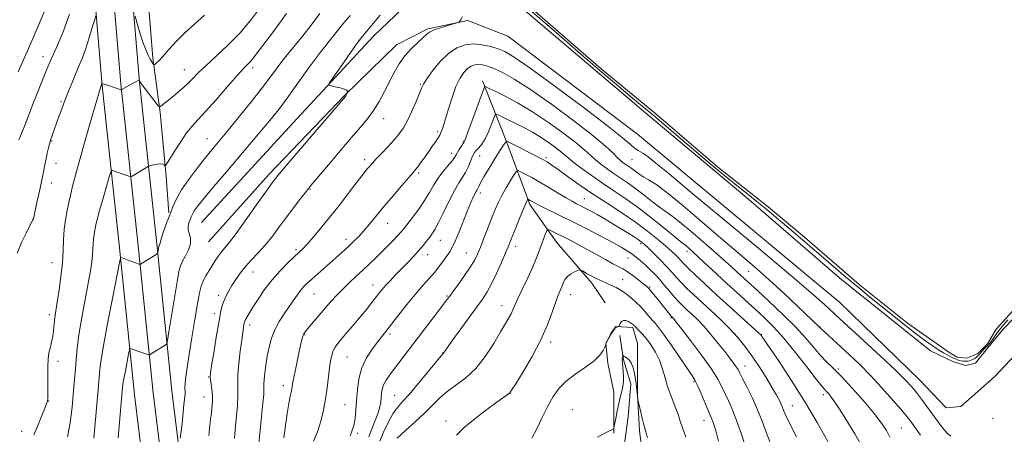
# Model space of a CAD drawing. Extents: x 2194800 to 2197700, y 302300 to 305200.
# Drawn here: x 2196567 to 2196962, y 303110 to 303276 of the extents above; entities that cross this region are included whole.
import ezdxf

# ---------------------------------------------------------------- set-up
doc = ezdxf.new("R2010")
doc.units = 0
doc.header["$MEASUREMENT"] = 0
doc.linetypes.add('rvrstm', pattern=[117.1, 50, -3.9, 0.5, -3.9, 0.5, -3.9, 0.5, -3.9, 50])
for name, color, linetype, lineweight in [('BREAKLINE DTM HARD', 7, 'Continuous', 0), ('CONTOUR INDEX', 41, 'Continuous', 13), ('CONTOUR INTERMEDIATE', 44, 'Continuous', 0), ('CONTOUR INTERMEDIATE DEPRESSION', 44, 'Continuous', 0), ('POND', 7, 'Continuous', 0), ('SPOT ELEVATION DTM', 2, 'Continuous', 13), ('STREAM - RIVER SINGLE LINE', 142, 'rvrstm', 0)]:
    doc.layers.add(name, color=color, linetype=linetype, lineweight=lineweight)

msp = doc.modelspace()

# ---------------------------------------------------------------- linework, layer by layer
at = {"layer": 'BREAKLINE DTM HARD'}
for points in [[(2196600.91, 303427.2, 1087.11), (2196602.85, 303408.29, 1086.69), (2196605.27, 303397.13, 1085.9), (2196605.27, 303385.01, 1084.85), (2196608.66, 303365.13, 1084.48), (2196611.08, 303347.18, 1084.11), (2196613.99, 303326.81, 1082.59), (2196616.89, 303305.47, 1080.22), (2196618.83, 303283.65, 1078.54), (2196620.77, 303260.37, 1076.34), (2196623.67, 303238.54, 1073.76), (2196626.09, 303212.84, 1071.66), (2196627.06, 303198.29, 1070.14)], [(2196724.15, 303378.97, 1063.41), (2196728.45, 303364.62, 1063.46), (2196734.75, 303352.01, 1063.52), (2196742.02, 303342.31, 1063.46), (2196745.9, 303336, 1063.52), (2196749.3, 303321.45, 1063.78), (2196749.29, 303306.42, 1063.73), (2196751.23, 303298.66, 1063.73), (2196755.59, 303291.38, 1063.67), (2196820.57, 303236.09, 1063.1), (2196859.37, 303203.59, 1063.2), (2196895.73, 303172.06, 1063.2), (2196932.1, 303142.95, 1063.1), (2196941.32, 303138.58, 1062.99), (2196946.17, 303137.13, 1063.04), (2196950.05, 303138.1, 1063.1), (2196954.41, 303143.43, 1063.15), (2196961.2, 303151.68, 1063.04), (2196974.3, 303165.25, 1062.99), (2196988.37, 303177.86, 1062.99), (2197000.49, 303189.01, 1063.1), (2197013.1, 303201.62, 1062.99), (2197030.08, 303215.68, 1062.94), (2197043.66, 303228.77, 1062.83)], [(2196604.846, 302500, 1034.31), (2196607.83, 302508.64, 1034.41), (2196630.81, 302573.04, 1035.38), (2196647.89, 302623.26, 1036.68), (2196658.52, 302663.19, 1037.33), (2196666.61, 302705.19, 1038.68), (2196671.17, 302746.69, 1040.95), (2196673.21, 302801.81, 1044.9), (2196670.67, 302834.46, 1047.01), (2196664.15, 302878.17, 1049.82), (2196655.66, 302933.1, 1053.82), (2196647.69, 302984.97, 1057.56), (2196641.21, 303030.89, 1062.1), (2196635.23, 303070.77, 1064.59), (2196628.27, 303127, 1066.97), (2196622.3, 303185.85, 1070.21), (2196615.33, 303250.68, 1073.94), (2196610.35, 303311.09, 1078.27)], [(2196588.975, 302500, 1034.253), (2196593.67, 302513.6, 1034.41), (2196616.65, 302577.98, 1035.38), (2196633.53, 302627.6, 1036.68), (2196643.88, 302666.55, 1037.33), (2196651.77, 302707.43, 1038.68), (2196656.21, 302747.79, 1040.95), (2196658.19, 302801.51, 1044.9), (2196655.75, 302832.76, 1047.01), (2196649.31, 302875.91, 1049.82), (2196640.84, 302930.82, 1053.82), (2196632.85, 302982.79, 1057.56), (2196626.37, 303028.73, 1062.1), (2196620.37, 303068.73, 1064.59), (2196613.37, 303125.32, 1066.97), (2196607.38, 303184.29, 1070.21), (2196600.39, 303249.26, 1073.94), (2196595.41, 303309.67, 1078.27)], [(2196596.91, 302500, 1034.482), (2196600.75, 302511.12, 1034.61), (2196623.73, 302575.51, 1035.58), (2196640.71, 302625.43, 1036.88), (2196651.2, 302664.87, 1037.53), (2196659.19, 302706.31, 1038.88), (2196663.69, 302747.24, 1041.15), (2196665.7, 302801.66, 1045.1), (2196663.21, 302833.61, 1047.21), (2196656.73, 302877.04, 1050.02), (2196648.25, 302931.96, 1054.02), (2196640.27, 302983.88, 1057.76), (2196633.79, 303029.81, 1062.3), (2196627.8, 303069.75, 1064.79), (2196620.82, 303126.16, 1067.17), (2196614.84, 303185.07, 1070.41), (2196607.86, 303249.97, 1074.14), (2196602.88, 303310.38, 1078.47)], [(2196640.15, 303194.41, 1066.88), (2196678.47, 303236.11, 1066.51), (2196709.03, 303269.08, 1065.25), (2196732.32, 303291.39, 1064.52)], [(2197048.03, 303225.86, 1063.1), (2197016.5, 303193.86, 1063.46), (2196985.94, 303162.83, 1063.25), (2196957.8, 303132.76, 1063.1), (2196944.22, 303120.64, 1063.46), (2196938.4, 303120.16, 1063.36), (2196927.74, 303131.31, 1062.89), (2196895.73, 303162.36, 1063.2), (2196814.75, 303229.78, 1063.31), (2196762.87, 303269.07, 1063.46), (2196746.86, 303275.38, 1063.94), (2196730.86, 303271.99, 1064.2), (2196718.25, 303265.69, 1064.67), (2196697.39, 303245.32, 1066.09), (2196667.32, 303213.8, 1066.46), (2196643.06, 303186.65, 1067.14)], [(2196752.75, 303251.26, 1058.4), (2196762.47, 303226.47, 1053.87), (2196771.7, 303201.68, 1049.65), (2196782.39, 303186.61, 1047.13), (2196796.49, 303170.08, 1045.44), (2196801.83, 303162.3, 1044.44)], [(2196805.23, 303110.05, 1041.91), (2196805.23, 303126.42, 1042.84), (2196802.84, 303138, 1043.7), (2196802.04, 303145.99, 1044.02), (2196804.04, 303149.99, 1044.06), (2196806.04, 303152.78, 1044.06), (2196812.83, 303152.38, 1043.74), (2196814.82, 303145.99, 1042.72), (2196814.82, 303125.62, 1042.07), (2196815.62, 303110.84, 1041.7), (2196816.81, 303102.06, 1041.58), (2196815.61, 303086.88, 1041.46), (2196816.81, 303076.09, 1041.38)]]:
    msp.add_polyline3d(points, dxfattribs=at)
at = {"layer": 'CONTOUR INDEX', "flags": 128}
for points, elevation in [([(2196566.736, 303254.7499), (2196569.418, 303260.778), (2196571.837, 303266.341), (2196575.814, 303275.654), (2196578.799, 303282.577)], 1080), ([(2196597.083, 303108.0059), (2196598.924, 303129.024), (2196599.3241, 303134.029), (2196599.794, 303137.856), (2196600.838, 303144.275), (2196602.609, 303153.908), (2196604.66, 303164.589), (2196607.364, 303178.39), (2196607.744, 303180.199), (2196607.858, 303180.436), (2196615.242, 303177.75), (2196615.593, 303177.658), (2196615.7369, 303177.704), (2196621.646, 303181.388), (2196622.381, 303181.861), (2196622.671, 303182.15), (2196622.762, 303182.502), (2196623.143, 303184.8), (2196623.2, 303185.021), (2196623.2781, 303185.188), (2196623.51, 303185.623), (2196623.585, 303185.851), (2196623.6101, 303186.12), (2196623.741, 303186.782), (2196624.174, 303188.265), (2196625.041, 303190.835), (2196626.209, 303194.113), (2196627.481, 303197.554), (2196628.744, 303200.764), (2196630.226, 303203.948), (2196632.24, 303207.458), (2196634.978, 303211.514), (2196638.154, 303215.814), (2196641.358, 303219.923), (2196644.33, 303223.5841), (2196651.005, 303231.608), (2196655.445, 303237.0119), (2196660.184, 303242.876), (2196664.503, 303248.349), (2196667.868, 303252.789), (2196670.503, 303256.37), (2196672.82, 303259.476), (2196675.185, 303262.469), (2196680.721, 303269.266), (2196684.0681, 303273.515), (2196687.514, 303278.146)], 1070), ([(2196663.121, 303105.573), (2196663.539, 303110.112), (2196664.055, 303115.103), (2196664.5419, 303119.672), (2196664.897, 303123.133), (2196665.112, 303125.567), (2196665.207, 303128.476), (2196665.202, 303129.716), (2196665.29, 303131.455), (2196665.547, 303134.049), (2196665.973, 303137.299), (2196666.542, 303140.868), (2196667.2591, 303144.468), (2196668.224, 303148.012), (2196669.568, 303151.462), (2196671.351, 303154.776), (2196673.364, 303157.8871), (2196675.329, 303160.7221), (2196678.486, 303165.36), (2196679.7741, 303167.135), (2196681.007, 303168.593), (2196682.436, 303170.017), (2196684.346, 303171.75), (2196695.218, 303181.369), (2196697.399, 303183.334), (2196699.364, 303185.135), (2196701.234, 303186.896), (2196703.132, 303188.802), (2196705.186, 303191.053), (2196707.513, 303193.816), (2196713.339, 303200.944), (2196716.889, 303205.181), (2196720.365, 303209.263), (2196723.167, 303212.517), (2196724.889, 303214.496), (2196725.897, 303215.675), (2196726.753, 303216.757), (2196727.902, 303218.296), (2196729.325, 303220.258), (2196730.885, 303222.46), (2196732.441, 303224.708), (2196733.836, 303226.768), (2196734.91, 303228.393), (2196735.559, 303229.432), (2196735.92, 303230.11), (2196736.186, 303230.748), (2196736.536, 303231.681), (2196737.082, 303233.297), (2196737.917, 303236.003), (2196739.098, 303239.986), (2196740.53, 303244.575), (2196742.078, 303248.8819), (2196743.631, 303252.199), (2196745.162, 303254.548), (2196746.667, 303256.13), (2196748.147, 303257.127), (2196749.629, 303257.651), (2196751.143, 303257.796), (2196752.758, 303257.624), (2196754.703, 303257.082), (2196757.2419, 303256.087), (2196760.675, 303254.487), (2196765.425, 303251.854), (2196771.949, 303247.691), (2196780.338, 303241.807), (2196789.215, 303235.233), (2196796.84, 303229.304), (2196801.91, 303225.052), (2196804.878, 303222.284), (2196806.64, 303220.501), (2196807.954, 303219.262), (2196809.058, 303218.363), (2196810.053, 303217.654), (2196812.047, 303216.322), (2196813.132, 303215.548), (2196814.33, 303214.633), (2196815.691, 303213.63), (2196817.27, 303212.618), (2196819.219, 303211.5321), (2196822.091, 303209.736), (2196826.54, 303206.45), (2196832.931, 303201.203), (2196840.491, 303194.752), (2196848.16, 303188.164), (2196855.109, 303182.254), (2196861.446, 303176.846), (2196867.507, 303171.516), (2196873.47, 303166.0279), (2196878.859, 303160.91), (2196887.583, 303152.497), (2196887.974, 303152.08), (2196896.198, 303144.573), (2196899.737, 303141.31), (2196903.74, 303137.492), (2196908.102, 303133.094), (2196912.642, 303128.211), (2196916.895, 303123.429), (2196920.318, 303119.453), (2196922.582, 303116.728), (2196924.189, 303114.648), (2196925.85, 303112.347), (2196928.08, 303109.202)], 1060), ([(2196711.54, 303106.859), (2196713.038, 303110.368), (2196714.926, 303114.261), (2196716.869, 303117.742), (2196718.673, 303120.31), (2196720.692, 303122.632), (2196723.421, 303125.668), (2196727.112, 303130.011), (2196731.053, 303134.784), (2196736.1229, 303140.966), (2196737.051, 303142.063), (2196737.989, 303143.389), (2196739.77, 303145.879), (2196750.1291, 303160.202), (2196752.691, 303163.766), (2196754.59, 303166.658), (2196756.333, 303169.833), (2196758.288, 303173.935), (2196760.262, 303178.37), (2196761.921, 303182.235), (2196763.051, 303184.929), (2196763.917, 303187.056), (2196766.264, 303192.942), (2196767.786, 303196.718), (2196769.123, 303199.9619), (2196770.014, 303202), (2196770.515, 303203.029), (2196770.764, 303203.463), (2196770.892, 303203.651), (2196770.99, 303203.694), (2196771.143, 303203.629), (2196771.807, 303203.279), (2196772.915, 303202.645), (2196774.03, 303202.04), (2196776.0561, 303201.009), (2196783.631, 303197.289), (2196788.8069, 303194.72), (2196794.504, 303191.835), (2196800.091, 303188.9539), (2196804.852, 303186.445), (2196808.279, 303184.566), (2196810.669, 303183.14), (2196812.524, 303181.881), (2196814.267, 303180.551), (2196816.0081, 303179.094), (2196817.78, 303177.507), (2196819.613, 303175.774), (2196821.523, 303173.844), (2196823.527, 303171.658), (2196825.615, 303169.21), (2196827.682, 303166.72), (2196829.598, 303164.46), (2196831.286, 303162.617), (2196832.878, 303161.036), (2196834.558, 303159.476), (2196836.484, 303157.707), (2196838.712, 303155.552), (2196841.273, 303152.846), (2196844.138, 303149.534), (2196847.04, 303145.994), (2196849.655, 303142.713), (2196851.722, 303140.079), (2196853.249, 303138.08), (2196854.308, 303136.604), (2196855.028, 303135.452), (2196855.7459, 303134.081), (2196856.855, 303131.863), (2196858.615, 303128.37), (2196860.751, 303123.9879), (2196862.854, 303119.304), (2196864.628, 303114.792), (2196866.208, 303110.464), (2196867.843, 303106.221)], 1050)]:
    msp.add_lwpolyline(points, dxfattribs=dict(at, elevation=elevation))
at = {"layer": 'CONTOUR INTERMEDIATE', "flags": 128}
for points, elevation in [([(2196573.097, 303109.276), (2196574.796, 303113.322), (2196576.325, 303117.091), (2196577.49, 303120.031), (2196578.161, 303121.757), (2196578.554, 303122.834), (2196578.606, 303123.0911), (2196578.638, 303123.8861), (2196578.647, 303125.817), (2196578.631, 303133.268), (2196578.661, 303136.96), (2196578.758, 303139.505), (2196578.95, 303141.231), (2196579.267, 303142.746), (2196579.714, 303144.535), (2196580.208, 303146.5981), (2196580.64, 303148.817), (2196580.935, 303151.0741), (2196581.328, 303155.3011), (2196581.575, 303157.194), (2196582.468, 303162.697), (2196583.181, 303167.323), (2196583.926, 303172.775), (2196584.511, 303178.265), (2196584.814, 303183.173), (2196584.987, 303187.553), (2196585.249, 303191.626), (2196585.759, 303195.549), (2196586.423, 303199.21), (2196587.087, 303202.432), (2196587.69, 303205.2999), (2196588.56, 303208.959), (2196590.118, 303214.8141), (2196592.588, 303223.605), (2196595.393, 303233.4), (2196599.892, 303248.911), (2196600.329, 303250.071), (2196600.434, 303250.063), (2196601.223, 303249.851), (2196602.019, 303249.617), (2196603.115, 303249.27), (2196604.481, 303248.809), (2196608.075, 303247.55), (2196608.139, 303247.557), (2196608.366, 303247.68), (2196611.326, 303249.414), (2196612.623, 303250.153), (2196613.662, 303250.718), (2196615.154, 303251.463), (2196615.253, 303251.491), (2196615.28, 303251.449), (2196615.372, 303251.147), (2196615.4531, 303250.996), (2196615.823, 303250.484), (2196616.773, 303249.228), (2196622.078, 303242.296), (2196623.024, 303241.094), (2196623.477, 303240.733), (2196623.824, 303240.903), (2196625.441, 303242.19), (2196627.054, 303243.502), (2196629.3121, 303245.368), (2196631.9009, 303247.579), (2196634.414, 303249.855), (2196636.608, 303252.027), (2196638.906, 303254.369), (2196641.8941, 303257.265), (2196645.96, 303260.996), (2196650.697, 303265.429), (2196655.497, 303270.33), (2196659.826, 303275.404), (2196663.446, 303280.132)], 1074), ([(2196566.34, 303182.118), (2196568.113, 303186.396), (2196569.942, 303190.216), (2196572.735, 303195.609), (2196572.821, 303195.703), (2196572.871, 303195.842), (2196573.0491, 303196.619), (2196574.3, 303202.405), (2196575.283, 303207.01), (2196576.2159, 303211.45), (2196577.465, 303217.604), (2196577.9561, 303219.933), (2196578.479, 303222.219), (2196578.982, 303224.297), (2196579.3829, 303225.884), (2196579.63, 303226.813), (2196579.808, 303227.389), (2196582.855, 303236.113), (2196584.1079, 303239.62), (2196585.485, 303243.341), (2196586.919, 303247.035), (2196588.364, 303250.5899), (2196589.774, 303253.9201), (2196591.122, 303257.019), (2196592.438, 303260.181), (2196593.77, 303263.777), (2196595.126, 303267.976), (2196596.362, 303272.139), (2196597.297, 303275.428), (2196597.854, 303277.225)], 1076), ([(2196567.024, 303227.595), (2196567.686, 303229.114), (2196568.51, 303230.97), (2196569.405, 303233.095), (2196570.324, 303235.472), (2196571.372, 303238.292), (2196572.695, 303241.8), (2196574.359, 303246.065), (2196576.11, 303250.468), (2196578.669, 303256.814), (2196579.569, 303258.934), (2196582.5, 303265.471), (2196584.765, 303270.899), (2196587.343, 303277.871)], 1078), ([(2196586.552, 303108.515), (2196587.149, 303111.275), (2196587.66, 303114.198), (2196588.064, 303117.267), (2196588.398, 303120.516), (2196589.401, 303131.608), (2196589.714, 303135.538), (2196589.999, 303139.506), (2196590.408, 303143.962), (2196591.13, 303149.467), (2196592.271, 303156.295), (2196593.608, 303163.572), (2196594.839, 303170.136), (2196595.721, 303175.105), (2196596.274, 303178.705), (2196596.579, 303181.4449), (2196596.7219, 303183.763), (2196596.804, 303185.831), (2196596.928, 303187.755), (2196597.168, 303189.608), (2196597.482, 303191.337), (2196598.083, 303194.22), (2196598.508, 303195.997), (2196599.282, 303198.896), (2196600.517, 303203.285), (2196603.095, 303212.249), (2196603.772, 303214.507), (2196604.168, 303215.287), (2196604.621, 303215.258), (2196611.154, 303212.98), (2196611.674, 303212.819), (2196611.996, 303212.837), (2196612.397, 303213.05), (2196618.797, 303216.855), (2196619.204, 303217.022), (2196619.877, 303217.215), (2196621.045, 303217.525), (2196622.463, 303217.837), (2196623.766, 303217.982), (2196624.669, 303217.8499), (2196625.207, 303217.5499), (2196625.496, 303217.248), (2196625.696, 303217.168), (2196626.15, 303217.761), (2196629.2319, 303222.751), (2196631.7349, 303226.676), (2196634.245, 303230.329), (2196636.44, 303233.063), (2196638.761, 303235.566), (2196641.837, 303238.86), (2196646.031, 303243.588), (2196650.62, 303248.868), (2196654.614, 303253.442), (2196657.266, 303256.369), (2196659.794, 303259.002), (2196660.689, 303260.064), (2196662.136, 303261.942), (2196664.787, 303265.411), (2196669.038, 303270.996), (2196674.268, 303278.223)], 1072), ([(2196606.887, 303108.115), (2196608.595, 303128.28), (2196608.755, 303129.582), (2196609.11, 303131.764), (2196609.712, 303135.038), (2196610.998, 303141.684), (2196611.362, 303143.3481), (2196611.729, 303143.8781), (2196612.413, 303143.727), (2196618.932, 303141.381), (2196619.213, 303141.309), (2196619.52, 303141.411), (2196620.115, 303141.7741), (2196626.018, 303145.488), (2196626.297, 303145.825), (2196626.593, 303147.154), (2196627.162, 303150.614), (2196629.362, 303164.198), (2196630.436, 303170.704), (2196631.168, 303174.7951), (2196631.777, 303177.124), (2196632.588, 303178.887), (2196633.793, 303181.028), (2196635.034, 303183.465), (2196635.819, 303185.862), (2196635.818, 303187.955), (2196635.354, 303189.764), (2196634.914, 303191.382), (2196634.874, 303192.883), (2196635.1641, 303194.273), (2196635.602, 303195.539), (2196636.056, 303196.691), (2196636.588, 303197.834), (2196637.31, 303199.094), (2196638.433, 303200.712), (2196640.549, 303203.392), (2196644.3491, 303207.9501), (2196650.165, 303214.791), (2196663.0641, 303229.906), (2196667.6231, 303235.334), (2196671.119, 303239.702), (2196674.505, 303244.245), (2196683.068, 303256.259), (2196687.823, 303262.711), (2196692.455, 303268.626), (2196696.5671, 303273.622), (2196699.749, 303277.373)], 1068), ([(2196613.617, 303277.091), (2196614.462, 303274.118), (2196615.568, 303270.389), (2196616.758, 303266.699), (2196617.878, 303263.698), (2196618.864, 303261.437), (2196619.674, 303259.821), (2196620.2799, 303258.749), (2196620.699, 303258.0989), (2196620.96, 303257.744), (2196621.11, 303257.579), (2196621.261, 303257.594), (2196621.545, 303257.801), (2196622.098, 303258.26), (2196623.087, 303259.211), (2196624.686, 303260.942), (2196627.019, 303263.621), (2196630.003, 303266.935), (2196633.505, 303270.454), (2196637.371, 303273.882), (2196641.354, 303277.474)], 1076), ([(2196631.681, 303107.968), (2196632.079, 303110.826), (2196632.459, 303113.893), (2196632.753, 303116.774), (2196633.182, 303121.496), (2196633.553, 303124.614), (2196633.631, 303125.788), (2196633.598, 303126.899), (2196633.548, 303128.211), (2196633.609, 303130.012), (2196633.889, 303132.605), (2196634.429, 303136.338), (2196635.252, 303141.571), (2196636.3421, 303148.367), (2196637.526, 303155.613), (2196638.589, 303161.897), (2196639.3911, 303166.185), (2196640.084, 303168.945), (2196640.894, 303171.024), (2196641.983, 303173.108), (2196643.266, 303175.256), (2196645.853, 303179.345), (2196647.029, 303181.131), (2196648.143, 303182.666), (2196650.953, 303186.046), (2196653.64, 303189.546), (2196657.625, 303195.038), (2196662.085, 303201.316), (2196665.923, 303206.748), (2196668.472, 303210.291), (2196670.795, 303213.251), (2196674.385, 303217.519), (2196697.673, 303244.78), (2196697.816, 303244.97), (2196697.98, 303245.232), (2196698.671, 303246.54), (2196698.703, 303246.663), (2196698.7, 303246.82), (2196698.636, 303247.093), (2196698.28, 303247.472), (2196697.35, 303247.9209), (2196695.7051, 303248.402), (2196693.776, 303248.849), (2196692.139, 303249.19), (2196691.301, 303249.488), (2196691.503, 303250.3409), (2196692.915, 303252.477), (2196695.551, 303256.309), (2196698.788, 303260.976), (2196701.8409, 303265.297), (2196704.171, 303268.441), (2196706.198, 303270.971), (2196711.784, 303277.5771)], 1066), ([(2196643.118, 303109.109), (2196643.515, 303113.091), (2196643.852, 303115.746), (2196644.145, 303117.87), (2196644.395, 303120.11), (2196644.551, 303122.518), (2196644.5471, 303125.002), (2196644.35, 303127.442), (2196644.055, 303129.627), (2196643.791, 303131.316), (2196643.679, 303132.497), (2196643.81, 303134.047), (2196644.269, 303137.069), (2196645.089, 303142.229), (2196646.099, 303148.448), (2196647.075, 303154.21), (2196647.858, 303158.356), (2196648.529, 303161.151), (2196649.232, 303163.218), (2196650.09, 303165.101), (2196651.142, 303167.026), (2196652.4069, 303169.141), (2196653.909, 303171.549), (2196655.687, 303174.161), (2196657.786, 303176.84), (2196660.22, 303179.501), (2196662.878, 303182.25), (2196665.6179, 303185.245), (2196668.3351, 303188.596), (2196671.063, 303192.243), (2196673.873, 303196.077), (2196676.768, 303199.944), (2196679.476, 303203.483), (2196681.656, 303206.288), (2196683.173, 303208.1991), (2196684.706, 303210.0569), (2196691.052, 303217.592), (2196695.763, 303223.164), (2196700.291, 303228.472), (2196703.877, 303232.631), (2196706.668, 303236.008), (2196709.037, 303239.278), (2196711.29, 303242.956), (2196713.452, 303246.913), (2196717.377, 303254.551), (2196719.331, 303257.976), (2196721.577, 303261.1669), (2196724.226, 303264.121), (2196726.903, 303266.686), (2196730.547, 303269.979), (2196731.728, 303270.842), (2196733.365, 303271.587), (2196735.913, 303272.455), (2196738.811, 303273.338), (2196742.611, 303274.449), (2196743.204, 303274.698), (2196743.532, 303275.004), (2196743.999, 303275.6041), (2196744.591, 303276.827)], 1064), ([(2196653.363, 303107.912), (2196653.87, 303113.107), (2196654.228, 303116.937), (2196654.559, 303121.073), (2196654.754, 303124.793), (2196654.752, 303127.643), (2196654.701, 303130.241), (2196654.8, 303133.477), (2196655.185, 303137.919), (2196655.743, 303142.857), (2196656.3, 303147.266), (2196656.7169, 303150.356), (2196657, 303152.288), (2196657.193, 303153.459), (2196657.348, 303154.238), (2196657.545, 303154.877), (2196657.874, 303155.598), (2196658.435, 303156.624), (2196659.364, 303158.1869), (2196660.804, 303160.523), (2196662.858, 303163.752), (2196665.441, 303167.543), (2196668.428, 303171.452), (2196671.647, 303175.0789), (2196674.75, 303178.203), (2196677.348, 303180.648), (2196679.213, 303182.376), (2196680.769, 303183.905), (2196682.605, 303185.89), (2196685.174, 303188.84), (2196688.384, 303192.668), (2196692.012, 303197.137), (2196695.801, 303201.953), (2196699.375, 303206.585), (2196704.378, 303213.113), (2196705.718, 303214.832), (2196706.664, 303216.013), (2196707.528, 303217.049), (2196708.599, 303218.253), (2196710.163, 303219.916), (2196712.381, 303222.219), (2196714.929, 303224.887), (2196717.36, 303227.534), (2196719.344, 303229.914), (2196721.022, 303232.346), (2196722.652, 303235.291), (2196724.402, 303239.0011), (2196726.085, 303242.884), (2196728.288, 303248.252), (2196729.105, 303249.881), (2196730.451, 303251.974), (2196732.7391, 303255.171), (2196735.739, 303258.883), (2196739.062, 303262.217), (2196742.394, 303264.461), (2196745.728, 303265.6401), (2196749.134, 303265.965), (2196752.626, 303265.648), (2196756.001, 303264.916), (2196759.002, 303263.998), (2196761.689, 303262.897), (2196765.391, 303260.703), (2196771.758, 303256.279), (2196781.675, 303249.037), (2196792.981, 303240.599), (2196802.753, 303233.138), (2196808.807, 303228.304), (2196811.911, 303225.667), (2196813.5721, 303224.275), (2196815.079, 303223.274), (2196816.845, 303222.202), (2196819.064, 303220.694), (2196822.147, 303218.261), (2196827.37, 303213.901), (2196836.226, 303206.487), (2196864.119, 303183.292), (2196876.947, 303172.556), (2196885.193, 303165.507), (2196889.636, 303161.5519), (2196893.572, 303157.844), (2196895.735, 303155.846), (2196905.257, 303147.105), (2196911.994, 303140.8799), (2196917.996, 303135.251), (2196922.033, 303131.309), (2196924.562, 303128.598), (2196926.463, 303126.273), (2196928.452, 303123.657), (2196930.598, 303120.742), (2196934.978, 303114.679), (2196936.999, 303112.015), (2196938.7499, 303110.019), (2196940.185, 303108.865)], 1062), ([(2196673.223, 303108.115), (2196673.81, 303113.086), (2196674.475, 303117.921), (2196675.143, 303121.844), (2196675.745, 303124.827), (2196676.214, 303127.03), (2196676.523, 303128.703), (2196676.817, 303130.451), (2196677.285, 303132.968), (2196678.045, 303136.668), (2196678.941, 303140.855), (2196680.293, 303147.023), (2196680.633, 303148.449), (2196680.875, 303149.256), (2196681.1501, 303149.849), (2196681.672, 303150.583), (2196682.677, 303151.795), (2196691.223, 303161.772), (2196693.709, 303164.582), (2196696.338, 303167.377), (2196699.143, 303170.138), (2196702.002, 303172.814), (2196704.7561, 303175.349), (2196707.293, 303177.715), (2196709.696, 303180.007), (2196712.097, 303182.351), (2196714.558, 303184.802), (2196716.864, 303187.143), (2196718.728, 303189.086), (2196720, 303190.493), (2196721.081, 303191.817), (2196724.639, 303196.438), (2196727.149, 303199.821), (2196729.532, 303203.29), (2196731.428, 303206.44), (2196733.05, 303209.309), (2196734.754, 303212.047), (2196736.769, 303214.738), (2196738.816, 303217.197), (2196740.491, 303219.1749), (2196741.515, 303220.524), (2196742.117, 303221.501), (2196742.65, 303222.466), (2196743.377, 303223.671), (2196744.186, 303224.936), (2196744.873, 303225.975), (2196745.332, 303226.714), (2196745.864, 303227.923), (2196746.868, 303230.588), (2196748.581, 303235.257), (2196753.221, 303247.973), (2196753.637, 303248.895), (2196753.874, 303248.937), (2196755.429, 303248.168), (2196757.725, 303247.045), (2196761.551, 303245.145), (2196766.667, 303242.415), (2196772.684, 303238.839), (2196779.138, 303234.5251), (2196785.283, 303230.067), (2196790.299, 303226.182), (2196793.639, 303223.385), (2196797.759, 303219.651), (2196800.016, 303217.813), (2196802.613, 303215.871), (2196805.373, 303213.939), (2196811.06, 303210.142), (2196814.155, 303207.932), (2196817.481, 303205.36), (2196820.734, 303202.766), (2196823.528, 303200.599), (2196828.072, 303197.409), (2196831.632, 303194.632), (2196837.002, 303190.121), (2196843.1479, 303184.802), (2196848.627, 303179.984), (2196852.35, 303176.664), (2196854.649, 303174.574), (2196862.92, 303167.011), (2196867.524, 303162.765), (2196872.863, 303157.707), (2196877.973, 303152.602), (2196882.101, 303148.087), (2196885.345, 303144.282), (2196888.017, 303141.179), (2196890.457, 303138.645), (2196893.119, 303136.053), (2196896.484, 303132.649), (2196900.808, 303127.97), (2196905.454, 303122.705), (2196909.556, 303117.831), (2196912.468, 303114.073), (2196914.41, 303111.133), (2196915.819, 303108.462)], 1058), ([(2196685.062, 303106.841), (2196686.588, 303110.599), (2196687.93, 303114.75), (2196689.038, 303119.165), (2196689.901, 303123.707), (2196690.531, 303128.22), (2196691.41, 303136.127), (2196691.836, 303139.045), (2196692.328, 303141.2921), (2196692.922, 303143.028), (2196693.681, 303144.454), (2196694.781, 303145.936), (2196696.422, 303147.886), (2196698.709, 303150.574), (2196701.364, 303153.718), (2196704.01, 303156.895), (2196706.339, 303159.754), (2196708.304, 303162.22), (2196711.263, 303165.996), (2196712.518, 303167.545), (2196713.93, 303169.179), (2196715.689, 303171.094), (2196717.775, 303173.285), (2196722.619, 303178.261), (2196725.072, 303180.809), (2196727.246, 303183.161), (2196728.969, 303185.177), (2196730.3191, 303186.889), (2196731.435, 303188.371), (2196732.468, 303189.779), (2196733.625, 303191.599), (2196735.1271, 303194.397), (2196737.101, 303198.479), (2196739.319, 303203.116), (2196741.457, 303207.317), (2196743.259, 303210.356), (2196744.732, 303212.548), (2196745.944, 303214.472), (2196746.955, 303216.5569), (2196747.785, 303218.632), (2196748.441, 303220.375), (2196748.959, 303221.571), (2196749.481, 303222.421), (2196750.179, 303223.231), (2196751.177, 303224.288), (2196752.408, 303225.802), (2196753.7591, 303227.964), (2196755.11, 303230.815), (2196756.311, 303233.802), (2196757.208, 303236.223), (2196757.754, 303237.533), (2196758.347, 303237.818), (2196759.497, 303237.322), (2196769.988, 303232.075), (2196772.743, 303230.617), (2196775.588, 303228.931), (2196778.581, 303226.93), (2196781.432, 303224.862), (2196783.758, 303223.06), (2196785.369, 303221.717), (2196786.826, 303220.467), (2196788.879, 303218.802), (2196792.078, 303216.364), (2196796.168, 303213.38), (2196800.694, 303210.224), (2196805.304, 303207.1551), (2196810.072, 303203.961), (2196815.178, 303200.317), (2196820.632, 303196.088), (2196825.776, 303191.902), (2196829.786, 303188.579), (2196832.1051, 303186.685), (2196834.05, 303185.155), (2196835.163, 303184.212), (2196836.868, 303182.697), (2196839.327, 303180.445), (2196846.4781, 303173.78), (2196850.5579, 303170), (2196854.563, 303166.342), (2196862.054, 303159.567), (2196865.535, 303156.356), (2196869.137, 303152.762), (2196873.211, 303148.222), (2196877.907, 303142.484), (2196882.566, 303136.536), (2196886.326, 303131.672), (2196888.581, 303128.827), (2196889.735, 303127.474), (2196890.448, 303126.723), (2196891.32, 303125.74), (2196892.715, 303123.9021), (2196894.941, 303120.645), (2196898.133, 303115.668), (2196901.743, 303109.734), (2196905.054, 303103.871)], 1056), ([(2196699.693, 303108.998), (2196700.418, 303110.78), (2196701.194, 303113.107), (2196701.724, 303115.931), (2196702.05, 303119.246), (2196702.299, 303123.057), (2196702.6199, 303127.32), (2196703.248, 303131.783), (2196704.438, 303136.145), (2196706.326, 303140.137), (2196708.575, 303143.619), (2196710.727, 303146.48), (2196719.1291, 303157.305), (2196722.4459, 303161.52), (2196725.773, 303165.607), (2196728.746, 303169.057), (2196731.333, 303171.96), (2196733.586, 303174.555), (2196735.546, 303177.0171), (2196737.207, 303179.267), (2196738.553, 303181.1611), (2196739.613, 303182.692), (2196740.607, 303184.39), (2196741.801, 303186.924), (2196743.372, 303190.701), (2196746.759, 303199.226), (2196748.056, 303202.387), (2196749.017, 303204.594), (2196749.706, 303206.041), (2196750.187, 303206.935), (2196750.537, 303207.527), (2196750.83, 303208.081), (2196751.184, 303208.882), (2196751.87, 303210.293), (2196753.2, 303212.697), (2196755.323, 303216.245), (2196757.752, 303220.166), (2196759.836, 303223.457), (2196761.087, 303225.374), (2196761.878, 303226.504), (2196762.003, 303226.718), (2196762.1489, 303227.065), (2196762.212, 303227.13), (2196762.454, 303227.044), (2196768.353, 303224.064), (2196771.137, 303222.641), (2196774.025, 303221.146), (2196776.585, 303219.791), (2196778.569, 303218.675), (2196780.479, 303217.456), (2196783, 303215.685), (2196786.657, 303213.039), (2196791.329, 303209.699), (2196796.734, 303205.977), (2196802.57, 303202.143), (2196808.453, 303198.315), (2196813.978, 303194.574), (2196818.8, 303191.013), (2196822.817, 303187.791), (2196825.9881, 303185.078), (2196828.313, 303182.991), (2196829.959, 303181.4261), (2196831.132, 303180.223), (2196832.083, 303179.182), (2196833.23, 303177.947), (2196835.031, 303176.1229), (2196837.85, 303173.401), (2196841.672, 303169.81), (2196846.385, 303165.468), (2196851.738, 303160.61), (2196863.233, 303150.262), (2196864.121, 303149.432), (2196864.347, 303149.166), (2196864.5989, 303148.784), (2196865.498, 303147.4439), (2196871.424, 303138.669), (2196876.328, 303131.229), (2196881.632, 303122.824), (2196886.665, 303114.342), (2196890.979, 303106.726)], 1054), ([(2196707.1789, 303108.507), (2196708.39, 303111.732), (2196709.772, 303115.08), (2196710.951, 303118.121), (2196711.649, 303120.539), (2196711.965, 303122.475), (2196712.228, 303125.886), (2196712.516, 303127.624), (2196713.105, 303129.408), (2196714.118, 303131.277), (2196715.585, 303133.3869), (2196717.511, 303135.928), (2196736.376, 303160.723), (2196738.192, 303163.132), (2196739.444, 303164.8179), (2196743.046, 303169.737), (2196745.557, 303173.245), (2196747.829, 303176.578), (2196749.44, 303179.244), (2196750.64, 303181.693), (2196751.849, 303184.608), (2196753.373, 303188.4399), (2196756.619, 303196.684), (2196757.891, 303199.866), (2196759.0651, 303202.554), (2196760.432, 303205.259), (2196762.164, 303208.308), (2196763.965, 303211.2991), (2196765.418, 303213.649), (2196766.274, 303214.914), (2196766.932, 303215.204), (2196767.959, 303214.768), (2196769.799, 303213.816), (2196772.416, 303212.414), (2196775.656, 303210.588), (2196779.31, 303208.42), (2196782.964, 303206.204), (2196786.152, 303204.29), (2196788.546, 303202.925), (2196790.378, 303201.956), (2196792.021, 303201.131), (2196793.811, 303200.219), (2196795.943, 303199.08), (2196798.576, 303197.6), (2196801.774, 303195.727), (2196805.216, 303193.665), (2196811.236, 303189.999), (2196813.423, 303188.6381), (2196815.072, 303187.572), (2196816.282, 303186.7159), (2196817.442, 303185.743), (2196819.015, 303184.267), (2196821.305, 303182.04), (2196823.975, 303179.376), (2196826.529, 303176.727), (2196828.612, 303174.429), (2196830.426, 303172.363), (2196832.314, 303170.291), (2196834.568, 303168.009), (2196837.275, 303165.423), (2196840.472, 303162.472), (2196844.129, 303159.136), (2196847.96, 303155.567), (2196851.611, 303151.963), (2196854.828, 303148.448), (2196857.738, 303144.862), (2196860.565, 303140.972), (2196863.452, 303136.665), (2196866.217, 303132.304), (2196868.598, 303128.372), (2196870.395, 303125.24), (2196871.676, 303122.827), (2196872.5711, 303120.939), (2196873.27, 303119.28), (2196874.188, 303117.143), (2196875.797, 303113.716), (2196878.377, 303108.531)], 1052), ([(2196718.596, 303108.036), (2196721.85, 303111.065), (2196725.731, 303114.523), (2196729.514, 303118.005), (2196732.679, 303121.186), (2196735.519, 303124.065), (2196738.531, 303126.72), (2196742.079, 303129.299), (2196746.003, 303132.219), (2196750.007, 303135.961), (2196753.813, 303140.774), (2196757.197, 303145.956), (2196759.947, 303150.568), (2196761.922, 303153.904), (2196763.255, 303156.182), (2196764.149, 303157.854), (2196764.83, 303159.379), (2196765.612, 303161.251), (2196766.834, 303163.9719), (2196768.7, 303167.8349), (2196770.872, 303172.301), (2196772.882, 303176.624), (2196774.37, 303180.217), (2196775.435, 303183.137), (2196776.284, 303185.602), (2196777.077, 303187.768), (2196777.778, 303189.559), (2196778.298, 303190.837), (2196778.614, 303191.5079), (2196778.949, 303191.649), (2196779.593, 303191.383), (2196780.782, 303190.8091), (2196782.55, 303189.943), (2196784.88, 303188.781), (2196787.738, 303187.324), (2196791.023, 303185.603), (2196794.615, 303183.658), (2196798.354, 303181.566), (2196801.907, 303179.563), (2196804.9011, 303177.924), (2196808.868, 303175.911), (2196810.68, 303174.81), (2196812.875, 303173.225), (2196815.158, 303171.441), (2196817.075, 303169.887), (2196818.317, 303168.851), (2196819.152, 303168.066), (2196819.995, 303167.127), (2196821.161, 303165.733), (2196822.582, 303163.993), (2196828.247, 303156.917), (2196828.511, 303156.611), (2196829.083, 303156.046), (2196829.373, 303155.697), (2196830.279, 303154.537), (2196832.394, 303151.803), (2196836.026, 303147.077), (2196840.347, 303141.326), (2196844.246, 303135.862), (2196846.889, 303131.683), (2196848.562, 303128.524), (2196849.831, 303125.805), (2196851.17, 303122.971), (2196852.697, 303119.562), (2196854.438, 303115.146), (2196856.371, 303109.556), (2196859.888, 303098.725)], 1048), ([(2196742.29, 303109.22), (2196745.545, 303112.453), (2196750.275, 303116.3449), (2196755.456, 303120.2401), (2196759.7771, 303123.353), (2196763.534, 303125.991), (2196763.701, 303126.186), (2196764.34, 303127.183), (2196765.985, 303129.81), (2196768.939, 303134.583), (2196772.586, 303140.776), (2196776.081, 303147.351), (2196778.756, 303153.403), (2196780.659, 303158.56), (2196782.013, 303162.5799), (2196783.0191, 303165.346), (2196783.788, 303167.221), (2196784.407, 303168.692), (2196784.978, 303170.143), (2196785.6721, 303171.562), (2196786.675, 303172.836), (2196788.078, 303173.871), (2196789.593, 303174.649), (2196790.837, 303175.168), (2196791.569, 303175.418), (2196792.118, 303175.347), (2196792.954, 303174.896), (2196794.403, 303174.056), (2196796.207, 303173.034), (2196797.966, 303172.089), (2196799.382, 303171.408), (2196801.79, 303170.395), (2196803.18, 303169.772), (2196804.677, 303169.058), (2196806.15, 303168.323), (2196807.512, 303167.597), (2196808.874, 303166.766), (2196810.395, 303165.677), (2196812.178, 303164.225), (2196814.12, 303162.482), (2196816.064, 303160.566), (2196817.87, 303158.605), (2196820.797, 303155.209), (2196821.903, 303153.958), (2196823.199, 303152.375), (2196825.197, 303149.663), (2196828.188, 303145.3719), (2196836.465, 303133.261), (2196837.701, 303131.291), (2196838.781, 303129.1599), (2196840.1121, 303126.148), (2196842.806, 303119.747), (2196844.302, 303116.25), (2196844.868, 303114.745), (2196845.548, 303112.689), (2196846.3469, 303110.025), (2196847.234, 303106.811)], 1046), ([(2196772.476, 303107.968), (2196774.416, 303111.765), (2196776.616, 303116.292), (2196778.862, 303120.791), (2196781.035, 303124.669), (2196783.412, 303127.988), (2196786.363, 303130.973), (2196790.076, 303133.806), (2196793.993, 303136.491), (2196797.37, 303138.989), (2196799.64, 303141.243), (2196800.95, 303143.119), (2196801.625, 303144.463), (2196802.074, 303145.474), (2196802.093, 303145.564), (2196802.106, 303145.874), (2196802.124, 303145.972), (2196802.218, 303146.187), (2196802.4651, 303146.672), (2196802.913, 303147.523), (2196803.508, 303148.611), (2196804.168, 303149.747), (2196804.82, 303150.768), (2196805.435, 303151.6), (2196805.99, 303152.194), (2196806.468, 303152.524), (2196806.848, 303152.659), (2196807.112, 303152.692), (2196807.262, 303152.722), (2196807.376, 303152.87), (2196807.552, 303153.265), (2196807.875, 303153.9571), (2196808.391, 303154.697), (2196809.1309, 303155.157), (2196810.091, 303155.11), (2196811.11, 303154.712), (2196811.992, 303154.219), (2196812.59, 303153.834), (2196812.958, 303153.554), (2196813.202, 303153.322), (2196813.797, 303152.694), (2196815.452, 303151.071), (2196816.813, 303149.6471), (2196818.44, 303147.738), (2196820.233, 303145.312), (2196822.012, 303142.436), (2196823.576, 303139.2), (2196824.791, 303135.712), (2196825.797, 303132.139), (2196826.799, 303128.667), (2196827.944, 303125.451), (2196830.1669, 303119.935), (2196830.979, 303117.592), (2196831.746, 303115.15), (2196832.726, 303112.18), (2196834.073, 303108.464)], 1044), ([(2196798.74, 303108.46), (2196801.649, 303110.018), (2196803.511, 303110.934), (2196804.493, 303111.3711), (2196804.939, 303111.536), (2196805.157, 303111.674), (2196805.324, 303112.184), (2196805.585, 303113.501), (2196806.041, 303115.884), (2196806.633, 303118.882), (2196807.261, 303121.862), (2196807.836, 303124.327), (2196808.325, 303126.3089), (2196808.708, 303127.972), (2196808.97, 303129.483), (2196809.108, 303131.009), (2196809.125, 303132.717), (2196809.034, 303134.689), (2196808.889, 303136.649), (2196808.683, 303139.196), (2196808.668, 303139.693), (2196808.691, 303140.001), (2196808.859, 303141.104), (2196808.919, 303141.132), (2196809.059, 303141.063), (2196809.3289, 303140.908), (2196809.768, 303140.6309), (2196810.414, 303140.182), (2196811.27, 303139.4691), (2196812.209, 303138.239), (2196813.069, 303136.194), (2196813.724, 303133.212), (2196814.184, 303129.87), (2196814.71, 303124.935), (2196814.917, 303123.221), (2196814.973, 303122.87), (2196815.107, 303122.265), (2196816.026, 303118.436), (2196816.746, 303115.4829), (2196817.42, 303112.818), (2196817.9169, 303111.002), (2196818.709, 303108.301)], 1042)]:
    msp.add_lwpolyline(points, dxfattribs=dict(at, elevation=elevation))
at = {"layer": 'CONTOUR INTERMEDIATE DEPRESSION', "elevation": 1062, "flags": 128}
msp.add_lwpolyline([(2196963.015, 303155.374), (2196961.449, 303153.617), (2196960.16, 303152.066), (2196959.178, 303150.748), (2196957.598, 303148.451), (2196956.712, 303147.282), (2196955.765, 303146.123), (2196954.84, 303145.058), (2196954.003, 303144.145), (2196952.545, 303142.582), (2196951.871, 303141.82), (2196951.1981, 303141.092), (2196950.499, 303140.453), (2196949.759, 303139.947), (2196949.008, 303139.56), (2196948.288, 303139.265), (2196947.626, 303139.042), (2196946.999, 303138.889), (2196946.373, 303138.812), (2196945.717, 303138.814), (2196945.029, 303138.885), (2196944.316, 303139.013), (2196943.585, 303139.185), (2196942.858, 303139.4), (2196942.161, 303139.657), (2196941.495, 303139.96), (2196938.749, 303141.38), (2196937.243, 303142.212), (2196935.288, 303143.404), (2196932.795, 303145.07), (2196929.694, 303147.29), (2196925.914, 303150.139), (2196921.47, 303153.614), (2196916.7019, 303157.414), (2196907.682, 303164.665), (2196903.051, 303168.455), (2196897.337, 303173.247), (2196890.098, 303179.435), (2196875.402, 303192.096), (2196870.296, 303196.459), (2196866.528, 303199.615), (2196863.245, 303202.292), (2196855.748, 303208.291), (2196851.238, 303211.936), (2196846.182, 303216.092), (2196840.847, 303220.536), (2196835.573, 303224.98), (2196821.64, 303236.841), (2196812.751, 303244.2881), (2196807.2409, 303248.936), (2196800.5081, 303254.681), (2196793.012, 303261.128), (2196785.4071, 303267.702), (2196778.3, 303273.874), (2196759.688, 303290.122)], dxfattribs=at)
at = {"layer": 'POND', "elevation": 1061.1, "flags": 128}
msp.add_lwpolyline([(2196967.51, 303161.86), (2196958.29, 303151.67), (2196954.89, 303145.86), (2196951.01, 303141.98), (2196946.65, 303140.04), (2196942.77, 303140.52), (2196939.37, 303142.46), (2196922.89, 303154.11), (2196903.49, 303169.63), (2196881.67, 303188.55), (2196867.12, 303200.67), (2196846.76, 303216.68), (2196822.03, 303238.02), (2196800.21, 303255.97), (2196769.66, 303282.65)], dxfattribs=at)
at = {"layer": 'SPOT ELEVATION DTM'}
for p in [(2196576.69, 303260.82, 1078.59), (2196660.74, 303256.51, 1071.56), (2196633.34, 303255.65, 1074.78), (2196727.8, 303249.8, 1062.15), (2196583.95, 303242.86, 1076.2), (2196713.09, 303236.08, 1063.29), (2196734.74, 303230.81, 1060.27), (2196580.25, 303227.05, 1075.91), (2196642.41, 303228.07, 1070.85), (2196745.15, 303226.94, 1058.1), (2196740.31, 303222.12, 1058.59), (2196751.57, 303221.09, 1055.11), (2196778.1, 303220.36, 1054.27), (2196581.91, 303218.09, 1075.31), (2196705.54, 303219.65, 1062.43), (2196812.58, 303219.66, 1061.08), (2196727.17, 303214.25, 1059.74), (2196580.07, 303210.25, 1075.37), (2196683.72, 303207.72, 1063.88), (2196751.85, 303206.3, 1053.54), (2196793.42, 303203.92, 1052.87), (2196572.92, 303195.67, 1075.99), (2196714.74, 303194.07, 1059.24), (2196698.07, 303187.66, 1060.51), (2196735.84, 303187.22, 1055.18), (2196765.99, 303184.86, 1049.47), (2196815.97, 303185.88, 1051.64), (2196678.04, 303183.55, 1062.29), (2196730.8, 303181.56, 1055.32), (2196746.18, 303182.21, 1052.86), (2196834.63, 303182.88, 1055.52), (2196580.38, 303178.37, 1074.79), (2196810.94, 303180.22, 1049.21), (2196660.76, 303174.53, 1063.22), (2196859.27, 303174.82, 1059.08), (2196708.88, 303169.33, 1056.68), (2196808.84, 303171.46, 1046.84), (2196647.04, 303165.23, 1064.45), (2196685.2, 303165.81, 1059.11), (2196787.97, 303165.52, 1045.35), (2196819.61, 303168.55, 1048.16), (2196738.48, 303165.04, 1052.16), (2196579.27, 303157.55, 1074.43), (2196645.35, 303157.85, 1064.43), (2196760.45, 303161.11, 1048.62), (2196659.47, 303153.29, 1061.55), (2196828.23, 303156.27, 1047.86), (2196681.34, 303149.47, 1057.92), (2196715.63, 303149.75, 1053.68), (2196864.38, 303149.47, 1054.05), (2196887.83, 303152.6, 1060.07), (2196779.93, 303146.58, 1045.64), (2196736.76, 303142.13, 1050.04), (2196582.74, 303138.75, 1073.51), (2196698.46, 303140.57, 1055.03), (2196857.78, 303136.86, 1050.69), (2196895.12, 303135.7, 1058.18), (2196643.07, 303132.47, 1064.09), (2196837.32, 303130.67, 1045.79), (2196672.94, 303129.06, 1058.52), (2196763.69, 303125.99, 1045.99), (2196579.03, 303122.9, 1073.96), (2196641.2, 303124.5, 1064.72), (2196717.6, 303125.17, 1050.88), (2196889.09, 303125.39, 1055.55), (2196697.64, 303121.45, 1054.93), (2196788.73, 303119.46, 1042.76), (2196876.68, 303121.06, 1052.79), (2196738.14, 303114.87, 1046.38), (2196841.43, 303115.21, 1045.32), (2196957.02, 303115.94, 1063.53), (2196568.27, 303110.71, 1074.57), (2196702.78, 303109.94, 1053.75), (2196920.42, 303112.05, 1058.95)]:
    msp.add_point(p, dxfattribs=at)
at = {"layer": 'STREAM - RIVER SINGLE LINE'}
msp.add_polyline3d([(2196807.66, 303149.17, 1042.65), (2196809.12, 303139.45, 1041.86), (2196812.04, 303129.73, 1041.28), (2196811.06, 303116.6, 1040.54), (2196809.6, 303105.91, 1039.75)], dxfattribs=at)

doc.saveas('drawing.dxf')
